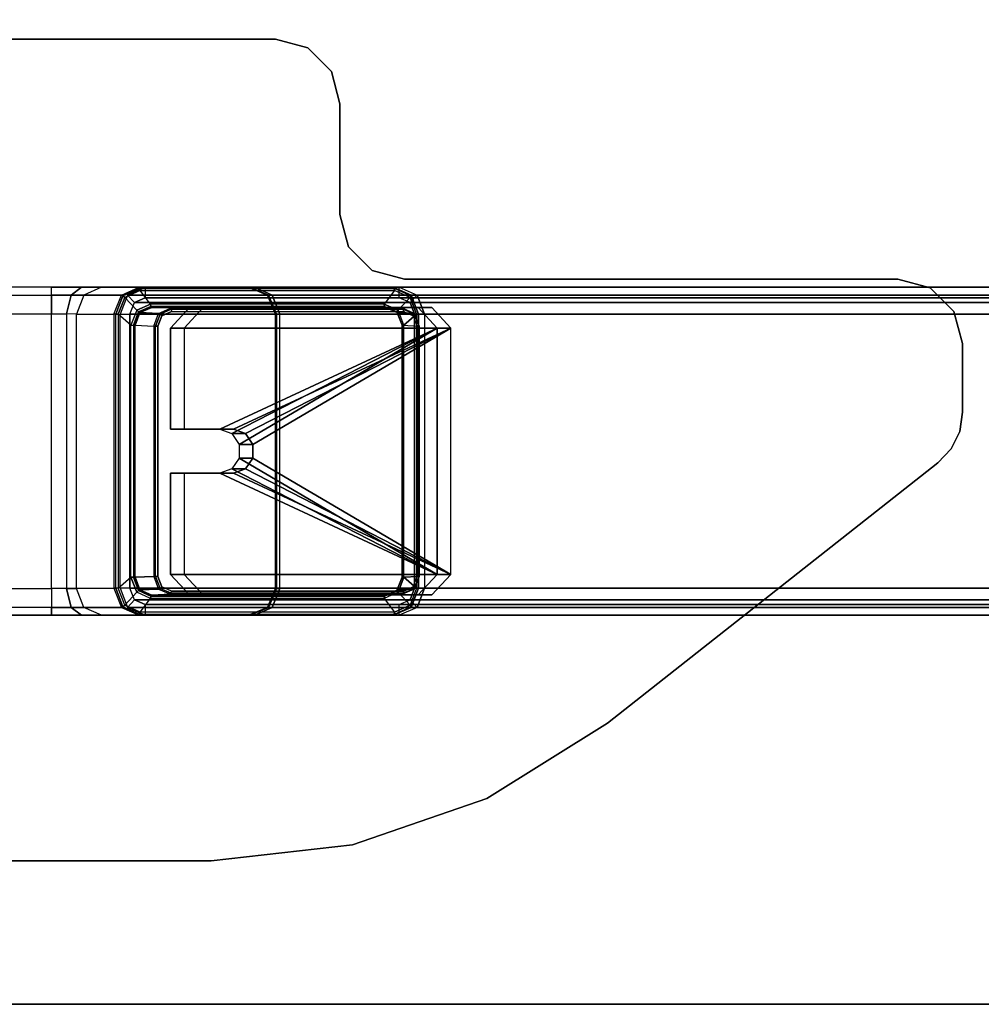
# Model space of a CAD drawing. Units: inches. Extents: x -25 to 222, y -6 to 84.
# Drawn here: x 171 to 177, y 0 to 6 of the extents above; entities that cross this region are included whole.
import ezdxf

# ---------------------------------------------------------------- set-up
doc = ezdxf.new("R2010")
doc.units = ezdxf.units.IN
doc.header["$MEASUREMENT"] = 0
for name, color, linetype in [('WKSURF-GLIDE', 6, 'Continuous'), ('WKSURF-LAM', 6, 'Continuous'), ('WKSURF-LEG', 6, 'Continuous'), ('WKSURF-TOPEDGE', 6, 'Continuous')]:
    doc.layers.add(name, color=color, linetype=linetype)

# ---------------------------------------------------------------- blocks, each defined once
blk = doc.blocks.new('VFGS34_4236L08_3T')
at = {"layer": 'WKSURF-LAM'}
for points, invisible_edges in [([(0, 42, 27.45), (5.195, 22.645, 27.45), (6.235, 22.645, 27.45), (36, 42, 27.45)], 5), ([(0, 42, 28.51), (5.195, 22.645, 28.51), (6.235, 22.645, 28.51), (36, 42, 28.51)], 5), ([(6.235, 22.645, 27.45), (36, 42, 27.45), (6.4225, 22.5948, 27.45)], 3), ([(6.235, 22.645, 28.51), (36, 42, 28.51), (6.4225, 22.5948, 28.51)], 3), ([(6.4225, 22.5948, 27.45), (36, 42, 27.45), (6.5598, 22.4575, 27.45)], 3), ([(6.4225, 22.5948, 28.51), (36, 42, 28.51), (6.5598, 22.4575, 28.51)], 3), ([(6.5598, 22.4575, 27.45), (36, 42, 27.45), (6.61, 22.27, 27.45)], 3), ([(6.5598, 22.4575, 28.51), (36, 42, 28.51), (6.61, 22.27, 28.51)], 3), ([(36, 42, 27.45), (6.61, 22.27, 27.45), (6.61, 19.73, 27.45), (36, 0, 27.45)], 5), ([(36, 42, 28.51), (6.61, 22.27, 28.51), (6.61, 19.73, 28.51), (36, 0, 28.51)], 5)]:
    blk.add_3dface(points, dxfattribs=dict(at, invisible_edges=invisible_edges))
at = {"layer": 'WKSURF-TOPEDGE'}
blk.add_3dface([(36, 0, 28.51), (36, 0, 27.45), (36, 42, 27.45), (36, 42, 28.51)], dxfattribs=at)
blk = doc.blocks.new('VFG2B1_0T')
at = {"layer": 'WKSURF-GLIDE'}
for points in [[(-1.124, 2.6199, 21.8981), (-1.124, 2.7039, 21.6902), (-0.999, 2.8198, 21.7371), (-0.999, 2.7358, 21.945)], [(-1.124, 2.7039, 21.6902), (-1.124, 1.3113, 21.1276), (-0.999, 1.1954, 21.0808), (-0.999, 2.8198, 21.7371)], [(-0.999, 2.8198, 21.7371), (-0.999, 2.7358, 21.945), (0.503, 2.7358, 21.945), (0.503, 2.8198, 21.7371)], [(-0.999, 2.8198, 21.7371), (-0.999, 1.1954, 21.0808), (-0.3817, 1.1954, 21.0808), (-0.3817, 1.4965, 21.2024)], [(-0.999, 2.8198, 21.7371), (-0.3817, 1.4965, 21.2024), (-0.3562, 1.5694, 21.2319)], [(-0.3562, 1.5694, 21.2319), (-0.2893, 1.6145, 21.2501), (-0.999, 2.8198, 21.7371)], [(-0.2893, 1.6145, 21.2501), (-0.2067, 1.6145, 21.2501), (0.503, 2.8198, 21.7371), (-0.999, 2.8198, 21.7371)], [(-0.2067, 1.6145, 21.2501), (-0.1398, 1.5694, 21.2319), (0.503, 2.8198, 21.7371)], [(0.503, 2.8198, 21.7371), (-0.1398, 1.5694, 21.2319), (-0.1142, 1.4965, 21.2024)], [(0.503, 2.8198, 21.7371), (-0.1142, 1.4965, 21.2024), (-0.1142, 1.1954, 21.0808), (0.503, 1.1954, 21.0808)], [(0.503, 2.7358, 21.945), (0.503, 2.8198, 21.7371), (0.628, 2.7039, 21.6902), (0.628, 2.6199, 21.8981)], [(0.503, 2.8198, 21.7371), (0.503, 1.1954, 21.0808), (0.628, 1.3113, 21.1276), (0.628, 2.7039, 21.6902)], [(-1.124, 2.6199, 21.8981), (-1.124, 1.2273, 21.3355), (-0.999, 1.1114, 21.2887), (-0.999, 2.7358, 21.945)], [(-1.124, 1.3113, 21.1276), (-1.124, 1.2273, 21.3355), (-1.124, 2.6199, 21.8981), (-1.124, 2.7039, 21.6902)], [(-0.999, 2.7358, 21.945), (-0.999, 1.1114, 21.2887), (-0.3817, 1.1114, 21.2887), (-0.3817, 1.4126, 21.4103)], [(-0.999, 2.7358, 21.945), (-0.3817, 1.4126, 21.4103), (-0.3562, 1.4855, 21.4398)], [(-0.3562, 1.4855, 21.4398), (-0.2893, 1.5305, 21.458), (-0.999, 2.7358, 21.945)], [(-0.2893, 1.5305, 21.458), (-0.2067, 1.5305, 21.458), (0.503, 2.7358, 21.945), (-0.999, 2.7358, 21.945)], [(-0.2067, 1.5305, 21.458), (-0.1398, 1.4855, 21.4398), (0.503, 2.7358, 21.945)], [(0.503, 2.7358, 21.945), (-0.1398, 1.4855, 21.4398), (-0.1142, 1.4126, 21.4103)], [(0.503, 2.7358, 21.945), (-0.1142, 1.4126, 21.4103), (-0.1142, 1.1114, 21.2887), (0.503, 1.1114, 21.2887)], [(0.503, 2.7358, 21.945), (0.503, 1.1114, 21.2887), (0.628, 1.2273, 21.3355), (0.628, 2.6199, 21.8981)], [(0.628, 2.7039, 21.6902), (0.628, 2.6199, 21.8981), (0.628, 1.2273, 21.3355), (0.628, 1.3113, 21.1276)], [(-0.3562, 1.4855, 21.4398), (-0.3562, 1.5694, 21.2319), (-0.3817, 1.4965, 21.2024), (-0.3817, 1.4126, 21.4103)], [(-0.2893, 1.5305, 21.458), (-0.2893, 1.6145, 21.2501), (-0.3562, 1.5694, 21.2319), (-0.3562, 1.4855, 21.4398)], [(-0.2067, 1.5305, 21.458), (-0.2067, 1.6145, 21.2501), (-0.2893, 1.6145, 21.2501), (-0.2893, 1.5305, 21.458)], [(-0.1398, 1.4855, 21.4398), (-0.1398, 1.5694, 21.2319), (-0.2067, 1.6145, 21.2501), (-0.2067, 1.5305, 21.458)], [(-0.1142, 1.4126, 21.4103), (-0.1142, 1.4965, 21.2024), (-0.1398, 1.5694, 21.2319), (-0.1398, 1.4855, 21.4398)], [(-0.3817, 1.4126, 21.4103), (-0.3817, 1.4965, 21.2024), (-0.3817, 1.1954, 21.0808), (-0.3817, 1.1114, 21.2887)], [(-0.1142, 1.1114, 21.2887), (-0.1142, 1.1954, 21.0808), (-0.1142, 1.4965, 21.2024), (-0.1142, 1.4126, 21.4103)], [(-0.999, 1.1114, 21.2887), (-0.999, 1.1954, 21.0808), (-1.124, 1.3113, 21.1276), (-1.124, 1.2273, 21.3355)], [(0.628, 1.2273, 21.3355), (0.628, 1.3113, 21.1276), (0.503, 1.1954, 21.0808), (0.503, 1.1114, 21.2887)], [(-0.3817, 1.1954, 21.0808), (-0.3817, 1.1114, 21.2887), (-0.999, 1.1114, 21.2887), (-0.999, 1.1954, 21.0808)], [(0.503, 1.1954, 21.0808), (0.503, 1.1114, 21.2887), (-0.1142, 1.1114, 21.2887), (-0.1142, 1.1954, 21.0808)]]:
    blk.add_3dface(points, dxfattribs=at)
at = {"layer": 'WKSURF-LEG'}
for points in [[(-1.083, 2.6591, 22.496), (-1.083, 11.3855, 0.8973), (-1.1997, 11.3407, 0.8792), (-1.1997, 2.6143, 22.4779)], [(-1.083, 11.3855, 0.8973), (-1.083, 2.6591, 22.496), (0.5871, 2.6591, 22.496), (0.5871, 11.3855, 0.8973)], [(0.5871, 11.3855, 0.8973), (0.5871, 2.6591, 22.496), (0.7037, 2.6143, 22.4779), (0.7037, 11.3407, 0.8792)], [(-1.1997, 2.6143, 22.4779), (-1.1997, 11.3407, 0.8792), (-1.248, 11.2325, 0.8355), (-1.248, 2.5061, 22.4342)], [(-1.1537, 11.2981, 0.862), (-1.1537, 2.5716, 22.4606), (-1.183, 2.5061, 22.4342), (-1.183, 11.2325, 0.8355)], [(-1.083, 11.3252, 0.873), (-1.083, 2.5988, 22.4716), (-1.1537, 2.5716, 22.4606), (-1.1537, 11.2981, 0.862)], [(-1.083, 2.5988, 22.4716), (0.5871, 2.5988, 22.4716), (0.5871, 11.3252, 0.873), (-1.083, 11.3252, 0.873)], [(0.6577, 11.2981, 0.862), (0.6577, 2.5716, 22.4606), (0.5871, 2.5988, 22.4716), (0.5871, 11.3252, 0.873)], [(0.687, 11.2325, 0.8355), (0.687, 2.5061, 22.4342), (0.6577, 2.5716, 22.4606), (0.6577, 11.2981, 0.862)], [(0.7037, 11.3407, 0.8792), (0.7037, 2.6143, 22.4779), (0.752, 2.5061, 22.4342), (0.752, 11.2325, 0.8355)], [(-1.248, 0.9576, 21.8085), (-1.248, 2.5061, 22.4342), (-1.248, 11.2325, 0.8355), (-1.248, 9.6841, 0.2099)], [(-1.183, 0.9576, 21.8085), (-1.183, 2.5061, 22.4342), (-1.183, 11.2325, 0.8355), (-1.183, 9.6841, 0.2099)], [(0.687, 0.9576, 21.8085), (0.687, 9.6841, 0.2099), (0.687, 11.2325, 0.8355), (0.687, 2.5061, 22.4342)], [(0.752, 0.9576, 21.8085), (0.752, 9.6841, 0.2099), (0.752, 11.2325, 0.8355), (0.752, 2.5061, 22.4342)], [(-1.1997, 0.8495, 21.7648), (-1.1997, 9.5759, 0.1662), (-1.248, 9.6841, 0.2099), (-1.248, 0.9576, 21.8085)], [(-1.183, 0.9576, 21.8085), (-1.183, 9.6841, 0.2099), (-1.1537, 9.6185, 0.1834), (-1.1537, 0.8921, 21.7821)], [(0.687, 9.6841, 0.2099), (0.687, 0.9576, 21.8085), (0.6577, 0.8921, 21.7821), (0.6577, 9.6185, 0.1834)], [(0.752, 0.9576, 21.8085), (0.752, 9.6841, 0.2099), (0.7037, 9.5759, 0.1662), (0.7037, 0.8495, 21.7648)], [(-1.1537, 0.8921, 21.7821), (-1.1537, 9.6185, 0.1834), (-1.083, 9.5914, 0.1725), (-1.083, 0.865, 21.7711)], [(0.6577, 9.6185, 0.1834), (0.6577, 0.8921, 21.7821), (0.5871, 0.865, 21.7711), (0.5871, 9.5914, 0.1725)], [(-1.083, 0.8047, 21.7467), (-1.083, 9.5311, 0.1481), (-1.1997, 9.5759, 0.1662), (-1.1997, 0.8495, 21.7648)], [(0.5871, 0.865, 21.7711), (-1.083, 0.865, 21.7711), (-1.083, 9.5914, 0.1725), (0.5871, 9.5914, 0.1725)], [(0.7037, 0.8495, 21.7648), (0.7037, 9.5759, 0.1662), (0.5871, 9.5311, 0.1481), (0.5871, 0.8047, 21.7467)], [(-1.083, 0.8047, 21.7467), (-1.083, 9.5311, 0.1481), (0.5871, 9.5311, 0.1481), (0.5871, 0.8047, 21.7467)], [(-1.1007, 5.8852, 27.45), (-1.1007, 5.8852, 27.2258), (-1.2448, 5.7411, 27.2258), (-1.2448, 5.7411, 27.45)], [(-0.9039, 5.9379, 27.45), (-0.9039, 5.9379, 27.2258), (-1.1007, 5.8852, 27.2258), (-1.1007, 5.8852, 27.45)], [(-0.4859, 5.9379, 27.45), (-0.4859, 5.9379, 27.2258), (-0.9039, 5.9379, 27.2258), (-0.9039, 5.9379, 27.45)], [(-0.4859, 5.9379, 27.45), (-0.4859, 5.9379, 27.2258), (-0.3692, 5.9202, 27.2258), (-0.3692, 5.9202, 27.45)], [(-0.3692, 5.9202, 27.45), (-0.3692, 5.9202, 27.2258), (-0.2629, 5.8687, 27.2258), (-0.2629, 5.8687, 27.45)], [(-0.2629, 5.8687, 27.45), (-0.2629, 5.8687, 27.2258), (-0.1767, 5.788, 27.2258), (-0.1767, 5.788, 27.45)], [(1.4104, 3.7753, 27.45), (1.4104, 3.7753, 27.2258), (-0.1767, 5.788, 27.2258), (-0.1767, 5.788, 27.45)], [(-1.2448, 5.7411, 27.45), (-1.2448, 5.7411, 27.2258), (-1.2976, 5.5442, 27.2258), (-1.2976, 5.5442, 27.45)], [(-1.2976, 5.5442, 27.45), (-1.2976, 5.5442, 27.2258), (-1.2976, 2.5383, 27.2258), (-1.2976, 2.5383, 27.45)], [(1.8679, 3.0397, 27.45), (1.8679, 3.0397, 27.2258), (1.4104, 3.7753, 27.2258), (1.4104, 3.7753, 27.45)], [(2.1518, 2.2212, 27.45), (2.1518, 2.2212, 27.2258), (1.8679, 3.0397, 27.2258), (1.8679, 3.0397, 27.45)], [(-1.083, 2.5988, 22.4716), (-1.083, 2.6591, 22.496), (-1.1997, 2.6143, 22.4779), (-1.1537, 2.5716, 22.4606)], [(0.5871, 2.6591, 22.496), (0.5871, 2.5988, 22.4716), (-1.083, 2.5988, 22.4716), (-1.083, 2.6591, 22.496)], [(0.6577, 2.5716, 22.4606), (0.7037, 2.6143, 22.4779), (0.5871, 2.6591, 22.496), (0.5871, 2.5988, 22.4716)], [(-1.1997, 2.6143, 22.4779), (-1.1537, 2.5716, 22.4606), (-1.183, 2.5061, 22.4342), (-1.248, 2.5061, 22.4342)], [(-1.1997, 2.5774, 22.5691), (-1.2001, 1.7319, 24.6639), (-1.0843, 1.7772, 24.6822), (-1.083, 2.6222, 22.5872)], [(-1.1997, 2.5774, 22.5691), (-1.083, 2.6222, 22.5872), (-1.083, 2.6221, 22.5722), (-1.1956, 2.5788, 22.5547)], [(-1.1956, 2.5788, 22.5547), (-1.083, 2.6221, 22.5722), (-1.083, 2.6114, 22.5616), (-1.1858, 2.5719, 22.5457)], [(-1.083, 2.6114, 22.5616), (-1.0156, 2.5337, 22.5303), (-1.1069, 2.4987, 22.5161), (-1.1858, 2.5719, 22.5457)], [(-1.1199, 2.5253, 22.1932), (-1.125, 2.4213, 22.464), (-1.0929, 2.493, 22.4931), (-1.0879, 2.5971, 22.222)], [(-1.0879, 2.5971, 22.222), (-1.1199, 2.5253, 22.1932), (-1.114, 2.5304, 22.1805), (-1.0837, 2.5983, 22.2078)], [(-1.0837, 2.5983, 22.2078), (-1.114, 2.5304, 22.1805), (-1.1002, 2.5326, 22.1752), (-1.074, 2.5913, 22.199)], [(-1.0879, 2.5971, 22.222), (-1.0929, 2.493, 22.4931), (-1.0156, 2.5227, 22.5049), (-1.0105, 2.6267, 22.2341)], [(-1.0105, 2.6267, 22.2341), (-1.0879, 2.5971, 22.222), (-1.0837, 2.5983, 22.2078), (-1.0105, 2.6264, 22.2192)], [(-1.083, 2.6222, 22.5872), (0.5871, 2.6222, 22.5872), (0.5883, 1.7772, 24.6822), (-1.0843, 1.7772, 24.6822)], [(-1.0105, 2.6264, 22.2192), (-1.0837, 2.5983, 22.2078), (-1.074, 2.5913, 22.199), (-1.0105, 2.6157, 22.2088)], [(0.5871, 2.6221, 22.5722), (-1.083, 2.6221, 22.5722), (-1.083, 2.6222, 22.5872), (0.5871, 2.6222, 22.5872)], [(-1.083, 2.6114, 22.5616), (0.5871, 2.6114, 22.5616), (0.5871, 2.6221, 22.5722), (-1.083, 2.6221, 22.5722)], [(0.5196, 2.5337, 22.5303), (-1.0156, 2.5337, 22.5303), (-1.083, 2.6114, 22.5616), (0.5871, 2.6114, 22.5616)], [(-1.0105, 2.6267, 22.2341), (0.5146, 2.6267, 22.2341), (0.5196, 2.5227, 22.5049), (-1.0156, 2.5227, 22.5049)], [(0.5146, 2.6264, 22.2192), (-1.0105, 2.6264, 22.2192), (-1.0105, 2.6267, 22.2341), (0.5146, 2.6267, 22.2341)], [(-1.0105, 2.6157, 22.2088), (0.5146, 2.6157, 22.2088), (0.5146, 2.6264, 22.2192), (-1.0105, 2.6264, 22.2192)], [(0.5919, 2.5971, 22.222), (0.597, 2.493, 22.4931), (0.5196, 2.5227, 22.5049), (0.5146, 2.6267, 22.2341)], [(0.5146, 2.6267, 22.2341), (0.5919, 2.5971, 22.222), (0.5877, 2.5983, 22.2078), (0.5146, 2.6264, 22.2192)], [(0.5146, 2.6264, 22.2192), (0.5877, 2.5983, 22.2078), (0.578, 2.5913, 22.199), (0.5146, 2.6157, 22.2088)], [(0.6898, 2.5719, 22.5457), (0.6109, 2.4987, 22.5161), (0.5196, 2.5337, 22.5303), (0.5871, 2.6114, 22.5616)], [(0.5877, 2.5983, 22.2078), (0.618, 2.5304, 22.1805), (0.6042, 2.5326, 22.1752), (0.578, 2.5913, 22.199)], [(0.7037, 2.5774, 22.5691), (0.5871, 2.6222, 22.5872), (0.5871, 2.6221, 22.5722), (0.6996, 2.5788, 22.5547)], [(0.7037, 2.5774, 22.5691), (0.7041, 1.7319, 24.6639), (0.5883, 1.7772, 24.6822), (0.5871, 2.6222, 22.5872)], [(0.6996, 2.5788, 22.5547), (0.5871, 2.6221, 22.5722), (0.5871, 2.6114, 22.5616), (0.6898, 2.5719, 22.5457)], [(0.5919, 2.5971, 22.222), (0.6239, 2.5253, 22.1932), (0.618, 2.5304, 22.1805), (0.5877, 2.5983, 22.2078)], [(0.6239, 2.5253, 22.1932), (0.629, 2.4213, 22.464), (0.597, 2.493, 22.4931), (0.5919, 2.5971, 22.222)], [(0.752, 2.5061, 22.4342), (0.687, 2.5061, 22.4342), (0.6577, 2.5716, 22.4606), (0.7037, 2.6143, 22.4779)], [(-1.2976, 2.5383, 27.45), (-1.2976, 2.5383, 27.2258), (-1.3503, 2.3415, 27.2258), (-1.3503, 2.3415, 27.45)], [(-1.248, 2.4693, 22.5254), (-1.1997, 2.5774, 22.5691), (-1.1956, 2.5788, 22.5547), (-1.2422, 2.4745, 22.5125)], [(-1.248, 2.4693, 22.5254), (-1.248, 1.6241, 24.6205), (-1.2001, 1.7319, 24.6639), (-1.1997, 2.5774, 22.5691)], [(-1.2422, 2.4745, 22.5125), (-1.1956, 2.5788, 22.5547), (-1.1858, 2.5719, 22.5457), (-1.2283, 2.4766, 22.5072)], [(-1.1069, 2.4987, 22.5161), (-1.1858, 2.5719, 22.5457), (-1.2283, 2.4766, 22.5072), (-1.1446, 2.4141, 22.4819)], [(-1.125, 2.4213, 22.464), (-1.1199, 2.5253, 22.1932), (-1.1199, 1.1113, 21.6218), (-1.125, 0.9979, 21.8889)], [(-1.1199, 2.5253, 22.1932), (-1.1199, 1.1113, 21.6218), (-1.114, 1.1164, 21.6091), (-1.114, 2.5304, 22.1805)], [(-1.114, 2.5304, 22.1805), (-1.114, 1.1164, 21.6091), (-1.1002, 1.1185, 21.6039), (-1.1002, 2.5326, 22.1752)], [(-1.0156, 2.5337, 22.5303), (-1.1069, 2.4987, 22.5161), (-1.0971, 2.4918, 22.5073), (-1.0156, 2.5231, 22.5199)], [(-1.0156, 2.5231, 22.5199), (-1.0971, 2.4918, 22.5073), (-1.0929, 2.493, 22.4931), (-1.0156, 2.5227, 22.5049)], [(-1.0156, 2.5231, 22.5199), (0.5196, 2.5231, 22.5199), (0.5196, 2.5337, 22.5303), (-1.0156, 2.5337, 22.5303)], [(0.5196, 2.5227, 22.5049), (-1.0156, 2.5227, 22.5049), (-1.0156, 2.5231, 22.5199), (0.5196, 2.5231, 22.5199)], [(0.5196, 2.5337, 22.5303), (0.6109, 2.4987, 22.5161), (0.6012, 2.4918, 22.5073), (0.5196, 2.5231, 22.5199)], [(0.5196, 2.5231, 22.5199), (0.6012, 2.4918, 22.5073), (0.597, 2.493, 22.4931), (0.5196, 2.5227, 22.5049)], [(0.618, 2.5304, 22.1805), (0.618, 1.1164, 21.6091), (0.6042, 1.1185, 21.6039), (0.6042, 2.5326, 22.1752)], [(0.6487, 2.4141, 22.4819), (0.7323, 2.4766, 22.5072), (0.6898, 2.5719, 22.5457), (0.6109, 2.4987, 22.5161)], [(0.6239, 2.5253, 22.1932), (0.6239, 1.1113, 21.6218), (0.618, 1.1164, 21.6091), (0.618, 2.5304, 22.1805)], [(0.629, 0.9979, 21.8889), (0.6239, 1.1113, 21.6218), (0.6239, 2.5253, 22.1932), (0.629, 2.4213, 22.464)], [(0.7462, 2.4745, 22.5125), (0.6996, 2.5788, 22.5547), (0.6898, 2.5719, 22.5457), (0.7323, 2.4766, 22.5072)], [(0.752, 2.4693, 22.5254), (0.7037, 2.5774, 22.5691), (0.6996, 2.5788, 22.5547), (0.7462, 2.4745, 22.5125)], [(0.752, 2.4693, 22.5254), (0.752, 1.6241, 24.6205), (0.7041, 1.7319, 24.6639), (0.7037, 2.5774, 22.5691)], [(-1.183, 2.5061, 22.4342), (-1.248, 2.5061, 22.4342), (-1.248, 0.9576, 21.8085), (-1.183, 0.9576, 21.8085)], [(-1.248, 0.9206, 21.8998), (-1.248, 2.4693, 22.5254), (-1.2422, 2.4745, 22.5125), (-1.2422, 0.9259, 21.8868)], [(-1.248, 1.6241, 24.6205), (-1.248, 2.4693, 22.5254), (-1.248, 0.9206, 21.8998), (-1.248, 0.6921, 22.4624)], [(-1.2422, 0.9259, 21.8868), (-1.2422, 2.4745, 22.5125), (-1.2283, 2.4766, 22.5072), (-1.2283, 0.928, 21.8815)], [(-1.2283, 2.4766, 22.5072), (-1.1446, 2.4141, 22.4819), (-1.1446, 0.9907, 21.9068), (-1.2283, 0.928, 21.8815)], [(-1.1069, 2.4987, 22.5161), (-1.1446, 2.4141, 22.4819), (-1.1308, 2.4162, 22.4767), (-1.0971, 2.4918, 22.5073)], [(-1.0971, 2.4918, 22.5073), (-1.1308, 2.4162, 22.4767), (-1.125, 2.4213, 22.464), (-1.0929, 2.493, 22.4931)], [(0.6012, 2.4918, 22.5073), (0.6349, 2.4162, 22.4767), (0.629, 2.4213, 22.464), (0.597, 2.493, 22.4931)], [(0.6109, 2.4987, 22.5161), (0.6487, 2.4141, 22.4819), (0.6349, 2.4162, 22.4767), (0.6012, 2.4918, 22.5073)], [(0.7323, 0.928, 21.8815), (0.6487, 0.9907, 21.9068), (0.6487, 2.4141, 22.4819), (0.7323, 2.4766, 22.5072)], [(0.687, 0.9576, 21.8085), (0.752, 0.9576, 21.8085), (0.752, 2.5061, 22.4342), (0.687, 2.5061, 22.4342)], [(0.7462, 0.9259, 21.8868), (0.7462, 2.4745, 22.5125), (0.7323, 2.4766, 22.5072), (0.7323, 0.928, 21.8815)], [(0.752, 0.9206, 21.8998), (0.752, 2.4693, 22.5254), (0.7462, 2.4745, 22.5125), (0.7462, 0.9259, 21.8868)], [(0.752, 0.6921, 22.4624), (0.752, 0.9206, 21.8998), (0.752, 2.4693, 22.5254), (0.752, 1.6241, 24.6205)], [(-1.1446, 2.4141, 22.4819), (-1.1446, 0.9907, 21.9068), (-1.1308, 0.9928, 21.9016), (-1.1308, 2.4162, 22.4767)], [(-1.1308, 2.4162, 22.4767), (-1.1308, 0.9928, 21.9016), (-1.125, 0.9979, 21.8889), (-1.125, 2.4213, 22.464)], [(0.6349, 2.4162, 22.4767), (0.6349, 0.9928, 21.9016), (0.629, 0.9979, 21.8889), (0.629, 2.4213, 22.464)], [(0.6487, 2.4141, 22.4819), (0.6487, 0.9907, 21.9068), (0.6349, 0.9928, 21.9016), (0.6349, 2.4162, 22.4767)], [(-1.3503, 2.3415, 27.45), (-1.3503, 2.3415, 27.2258), (-1.4944, 2.1974, 27.2258), (-1.4944, 2.1974, 27.45)], [(2.248, 1.3603, 27.45), (2.248, 1.3603, 27.2258), (2.1518, 2.2212, 27.2258), (2.1518, 2.2212, 27.45)], [(-1.4944, 2.1974, 27.45), (-1.4944, 2.1974, 27.2258), (-1.6913, 2.1446, 27.2258), (-1.6913, 2.1446, 27.45)], [(-2.3652, 2.1446, 27.45), (-2.3652, 2.1446, 27.2258), (-2.562, 2.0919, 27.2258), (-2.562, 2.0919, 27.45)], [(-1.6913, 2.1446, 27.45), (-1.6913, 2.1446, 27.2258), (-2.3652, 2.1446, 27.2258), (-2.3652, 2.1446, 27.45)], [(-2.562, 2.0919, 27.45), (-2.562, 2.0919, 27.2258), (-2.7061, 1.9478, 27.2258), (-2.7061, 1.9478, 27.45)], [(-2.7061, 1.9478, 27.45), (-2.7061, 1.9478, 27.2258), (-2.7589, 1.7509, 27.2258), (-2.7589, 1.7509, 27.45)], [(-2.7589, 1.7509, 27.45), (-2.7589, 1.7509, 27.2258), (-2.7589, -1.7509, 27.2258), (-2.7589, -1.7509, 27.45)], [(-1.2001, 1.7319, 24.6639), (-1.2002, 1.71, 24.7379), (-1.0844, 1.7579, 24.7472), (-1.0843, 1.7772, 24.6822)], [(-1.2002, 1.71, 24.7379), (-1.2002, 1.7026, 24.8147), (-1.0844, 1.7514, 24.8147), (-1.0844, 1.7579, 24.7472)], [(-1.2002, 1.7026, 24.8147), (-1.2002, 1.7026, 27.2258), (-1.0844, 1.7514, 27.2258), (-1.0844, 1.7514, 24.8147)], [(0.5883, 1.7772, 24.6822), (-1.0843, 1.7772, 24.6822), (-1.0844, 1.7579, 24.7472), (0.5884, 1.7579, 24.7472)], [(-1.0844, 1.7579, 24.7472), (0.5884, 1.7579, 24.7472), (0.5885, 1.7514, 24.8147), (-1.0844, 1.7514, 24.8147)], [(0.5885, 1.7514, 24.8147), (-1.0844, 1.7514, 24.8147), (-1.0844, 1.7514, 27.2258), (0.5885, 1.7514, 27.2258)], [(0.7041, 1.7319, 24.6639), (0.7042, 1.71, 24.7379), (0.5884, 1.7579, 24.7472), (0.5883, 1.7772, 24.6822)], [(0.7042, 1.71, 24.7379), (0.7042, 1.7026, 24.8147), (0.5885, 1.7514, 24.8147), (0.5884, 1.7579, 24.7472)], [(0.7042, 1.7026, 24.8147), (0.7042, 1.7026, 27.2258), (0.5885, 1.7514, 27.2258), (0.5885, 1.7514, 24.8147)], [(-1.248, 1.6241, 24.6205), (-1.248, 1.5959, 24.7158), (-1.2002, 1.71, 24.7379), (-1.2001, 1.7319, 24.6639)], [(-1.248, 1.5959, 24.7158), (-1.248, 1.5864, 24.8147), (-1.2002, 1.7026, 24.8147), (-1.2002, 1.71, 24.7379)], [(-1.248, 1.5864, 24.8147), (-1.248, 1.5864, 27.2258), (-1.2002, 1.7026, 27.2258), (-1.2002, 1.7026, 24.8147)], [(0.752, 1.6241, 24.6205), (0.752, 1.5959, 24.7158), (0.7042, 1.71, 24.7379), (0.7041, 1.7319, 24.6639)], [(0.752, 1.5959, 24.7158), (0.752, 1.5864, 24.8147), (0.7042, 1.7026, 24.8147), (0.7042, 1.71, 24.7379)], [(0.752, 1.5864, 24.8147), (0.752, 1.5864, 27.2258), (0.7042, 1.7026, 27.2258), (0.7042, 1.7026, 24.8147)], [(-1.248, 0.5707, 22.612), (-1.248, 0.6921, 22.4624), (-1.248, 1.6241, 24.6205), (-1.248, 1.5959, 24.7158)], [(0.752, 1.5959, 24.7158), (0.752, 1.6241, 24.6205), (0.752, 0.6921, 22.4624), (0.752, 0.5707, 22.612)], [(-1.248, 1.5864, 24.8147), (-1.248, 1.5959, 24.7158), (-1.248, 0.5707, 22.612), (-1.248, 0.3864, 22.6683)], [(0.752, 0.3864, 22.6683), (0.752, 0.5707, 22.612), (0.752, 1.5959, 24.7158), (0.752, 1.5864, 24.8147)], [(2.248, -1.3603, 27.45), (2.248, -1.3603, 27.2258), (2.248, 1.3603, 27.2258), (2.248, 1.3603, 27.45)], [(-1.0929, 0.9261, 21.86), (-1.0879, 1.0396, 21.5927), (-1.1199, 1.1113, 21.6218), (-1.125, 0.9979, 21.8889)], [(-1.0879, 1.0396, 21.5927), (-1.1199, 1.1113, 21.6218), (-1.114, 1.1164, 21.6091), (-1.0837, 1.0486, 21.5817)], [(-1.0837, 1.0486, 21.5817), (-1.114, 1.1164, 21.6091), (-1.1002, 1.1185, 21.6039), (-1.074, 1.0597, 21.5801)], [(0.5877, 1.0486, 21.5817), (0.618, 1.1164, 21.6091), (0.6042, 1.1185, 21.6039), (0.578, 1.0597, 21.5801)], [(0.5919, 1.0396, 21.5927), (0.6239, 1.1113, 21.6218), (0.618, 1.1164, 21.6091), (0.5877, 1.0486, 21.5817)], [(0.597, 0.9261, 21.86), (0.5919, 1.0396, 21.5927), (0.6239, 1.1113, 21.6218), (0.629, 0.9979, 21.8889)], [(-1.0156, 0.8965, 21.8479), (-1.0105, 1.0099, 21.5809), (-1.0879, 1.0396, 21.5927), (-1.0929, 0.9261, 21.86)], [(-1.0105, 1.0099, 21.5809), (-1.0879, 1.0396, 21.5927), (-1.0837, 1.0486, 21.5817), (-1.0105, 1.0204, 21.5704)], [(-1.0105, 1.0204, 21.5704), (-1.0837, 1.0486, 21.5817), (-1.074, 1.0597, 21.5801), (-1.0105, 1.0354, 21.5703)], [(0.5146, 1.0204, 21.5704), (-1.0105, 1.0204, 21.5704), (-1.0105, 1.0354, 21.5703), (0.5146, 1.0354, 21.5703)], [(-1.0105, 1.0099, 21.5809), (0.5146, 1.0099, 21.5809), (0.5146, 1.0204, 21.5704), (-1.0105, 1.0204, 21.5704)], [(0.5146, 1.0204, 21.5704), (0.5877, 1.0486, 21.5817), (0.578, 1.0597, 21.5801), (0.5146, 1.0354, 21.5703)], [(0.5146, 1.0099, 21.5809), (0.5919, 1.0396, 21.5927), (0.5877, 1.0486, 21.5817), (0.5146, 1.0204, 21.5704)], [(0.5196, 0.8965, 21.8479), (0.5146, 1.0099, 21.5809), (0.5919, 1.0396, 21.5927), (0.597, 0.9261, 21.86)], [(-1.1446, 0.9907, 21.9068), (-1.2283, 0.928, 21.8815), (-1.1858, 0.8328, 21.843), (-1.1069, 0.9061, 21.8726)], [(-1.1446, 0.9907, 21.9068), (-1.1069, 0.9061, 21.8726), (-1.0971, 0.9172, 21.8711), (-1.1308, 0.9928, 21.9016)], [(-1.1308, 0.9928, 21.9016), (-1.0971, 0.9172, 21.8711), (-1.0929, 0.9261, 21.86), (-1.125, 0.9979, 21.8889)], [(0.5196, 0.8965, 21.8479), (-1.0156, 0.8965, 21.8479), (-1.0105, 1.0099, 21.5809), (0.5146, 1.0099, 21.5809)], [(0.6349, 0.9928, 21.9016), (0.6012, 0.9172, 21.8711), (0.597, 0.9261, 21.86), (0.629, 0.9979, 21.8889)], [(0.6487, 0.9907, 21.9068), (0.6109, 0.9061, 21.8726), (0.6012, 0.9172, 21.8711), (0.6349, 0.9928, 21.9016)], [(0.6109, 0.9061, 21.8726), (0.6898, 0.8328, 21.843), (0.7323, 0.928, 21.8815), (0.6487, 0.9907, 21.9068)], [(-1.248, 0.9576, 21.8085), (-1.183, 0.9576, 21.8085), (-1.1537, 0.8921, 21.7821), (-1.1997, 0.8495, 21.7648)], [(-1.1997, 0.8125, 21.856), (-1.248, 0.9206, 21.8998), (-1.2422, 0.9259, 21.8868), (-1.1956, 0.8215, 21.8447)], [(-1.2001, 0.5845, 22.4187), (-1.1997, 0.8125, 21.856), (-1.248, 0.9206, 21.8998), (-1.248, 0.6921, 22.4624)], [(-1.1956, 0.8215, 21.8447), (-1.2422, 0.9259, 21.8868), (-1.2283, 0.928, 21.8815), (-1.1858, 0.8328, 21.843)], [(-1.1858, 0.8328, 21.843), (-1.1069, 0.9061, 21.8726), (-1.0156, 0.871, 21.8585), (-1.0831, 0.7933, 21.8271)], [(-1.1069, 0.9061, 21.8726), (-1.0156, 0.871, 21.8585), (-1.0156, 0.8859, 21.8584), (-1.0971, 0.9172, 21.8711)], [(-1.0971, 0.9172, 21.8711), (-1.0156, 0.8859, 21.8584), (-1.0156, 0.8965, 21.8479), (-1.0929, 0.9261, 21.86)], [(0.6012, 0.9172, 21.8711), (0.5196, 0.8859, 21.8584), (0.5196, 0.8965, 21.8479), (0.597, 0.9261, 21.86)], [(0.6109, 0.9061, 21.8726), (0.5196, 0.871, 21.8585), (0.5196, 0.8859, 21.8584), (0.6012, 0.9172, 21.8711)], [(0.5872, 0.7933, 21.8271), (0.5196, 0.871, 21.8585), (0.6109, 0.9061, 21.8726), (0.6898, 0.8328, 21.843)], [(0.7037, 0.8495, 21.7648), (0.6577, 0.8921, 21.7821), (0.687, 0.9576, 21.8085), (0.752, 0.9576, 21.8085)], [(0.6997, 0.8215, 21.8447), (0.7462, 0.9259, 21.8868), (0.7323, 0.928, 21.8815), (0.6898, 0.8328, 21.843)], [(0.7037, 0.8125, 21.856), (0.752, 0.9206, 21.8998), (0.7462, 0.9259, 21.8868), (0.6997, 0.8215, 21.8447)], [(0.7041, 0.5845, 22.4187), (0.7037, 0.8125, 21.856), (0.752, 0.9206, 21.8998), (0.752, 0.6921, 22.4624)], [(-1.1537, 0.8921, 21.7821), (-1.1997, 0.8495, 21.7648), (-1.083, 0.8047, 21.7467), (-1.083, 0.865, 21.7711)], [(-1.0831, 0.7933, 21.8271), (0.5872, 0.7933, 21.8271), (0.5196, 0.871, 21.8585), (-1.0156, 0.871, 21.8585)], [(-1.083, 0.8047, 21.7467), (-1.083, 0.865, 21.7711), (0.5871, 0.865, 21.7711), (0.5871, 0.8047, 21.7467)], [(-1.0156, 0.8859, 21.8584), (0.5196, 0.8859, 21.8584), (0.5196, 0.8965, 21.8479), (-1.0156, 0.8965, 21.8479)], [(0.5196, 0.871, 21.8585), (-1.0156, 0.871, 21.8585), (-1.0156, 0.8859, 21.8584), (0.5196, 0.8859, 21.8584)], [(0.5871, 0.865, 21.7711), (0.5871, 0.8047, 21.7467), (0.7037, 0.8495, 21.7648), (0.6577, 0.8921, 21.7821)], [(-1.0842, 0.5393, 22.4003), (-1.0832, 0.7677, 21.8379), (-1.1997, 0.8125, 21.856), (-1.2001, 0.5845, 22.4187)], [(-1.0832, 0.7677, 21.8379), (-1.1997, 0.8125, 21.856), (-1.1956, 0.8215, 21.8447), (-1.0832, 0.7782, 21.8272)], [(-1.0832, 0.7782, 21.8272), (-1.1956, 0.8215, 21.8447), (-1.1858, 0.8328, 21.843), (-1.0831, 0.7933, 21.8271)], [(0.5872, 0.7782, 21.8272), (-1.0832, 0.7782, 21.8272), (-1.0831, 0.7933, 21.8271), (0.5872, 0.7933, 21.8271)], [(0.5872, 0.7782, 21.8272), (0.6997, 0.8215, 21.8447), (0.6898, 0.8328, 21.843), (0.5872, 0.7933, 21.8271)], [(0.5872, 0.7677, 21.8379), (0.7037, 0.8125, 21.856), (0.6997, 0.8215, 21.8447), (0.5872, 0.7782, 21.8272)], [(0.5883, 0.5393, 22.4003), (0.5872, 0.7677, 21.8379), (0.7037, 0.8125, 21.856), (0.7041, 0.5845, 22.4187)], [(0.5883, 0.5393, 22.4003), (-1.0842, 0.5393, 22.4003), (-1.0832, 0.7677, 21.8379), (0.5872, 0.7677, 21.8379)], [(-1.0832, 0.7677, 21.8379), (0.5872, 0.7677, 21.8379), (0.5872, 0.7782, 21.8272), (-1.0832, 0.7782, 21.8272)], [(-1.248, 0.5707, 22.612), (-1.248, 0.6921, 22.4624), (-1.2001, 0.5845, 22.4187), (-1.2002, 0.5059, 22.5157)], [(0.752, 0.5707, 22.612), (0.752, 0.6921, 22.4624), (0.7041, 0.5845, 22.4187), (0.7043, 0.5059, 22.5157)], [(-1.248, 0.3864, 22.6683), (-1.248, 0.5707, 22.612), (-1.2002, 0.5059, 22.5157), (-1.2002, 0.3864, 22.5521)], [(-1.2002, 0.5059, 22.5157), (-1.2001, 0.5845, 22.4187), (-1.0842, 0.5393, 22.4003), (-1.0846, 0.4786, 22.4751)], [(0.7043, 0.5059, 22.5157), (0.7041, 0.5845, 22.4187), (0.5883, 0.5393, 22.4003), (0.5886, 0.4786, 22.4751)], [(0.752, 0.3864, 22.6683), (0.752, 0.5707, 22.612), (0.7043, 0.5059, 22.5157), (0.7042, 0.3864, 22.5521)], [(-1.2002, 0.3864, 22.5521), (-1.2002, 0.5059, 22.5157), (-1.0846, 0.4786, 22.4751), (-1.0844, 0.3864, 22.5033)], [(-1.0846, 0.4786, 22.4751), (0.5886, 0.4786, 22.4751), (0.5883, 0.5393, 22.4003), (-1.0842, 0.5393, 22.4003)], [(0.7042, 0.3864, 22.5521), (0.7043, 0.5059, 22.5157), (0.5886, 0.4786, 22.4751), (0.5885, 0.3864, 22.5033)], [(0.5885, 0.3864, 22.5033), (-1.0844, 0.3864, 22.5033), (-1.0846, 0.4786, 22.4751), (0.5886, 0.4786, 22.4751)], [(-1.2002, -0.3864, 22.5521), (-1.2002, 0.3864, 22.5521), (-1.248, 0.3864, 22.6683), (-1.248, -0.3864, 22.6683)], [(-1.0844, 0.3864, 22.5033), (-1.0844, -0.3864, 22.5033), (-1.2002, -0.3864, 22.5521), (-1.2002, 0.3864, 22.5521)], [(0.5885, -0.3864, 22.5033), (0.5885, 0.3864, 22.5033), (-1.0844, 0.3864, 22.5033), (-1.0844, -0.3864, 22.5033)], [(0.7042, 0.3864, 22.5521), (0.7042, -0.3864, 22.5521), (0.5885, -0.3864, 22.5033), (0.5885, 0.3864, 22.5033)], [(0.752, -0.3864, 22.6683), (0.752, 0.3864, 22.6683), (0.7042, 0.3864, 22.5521), (0.7042, -0.3864, 22.5521)]]:
    blk.add_3dface(points, dxfattribs=at)
for points, invisible_edges in [([(-1.1007, 5.8852, 27.2258), (-0.3692, 5.9202, 27.2258), (-0.2629, 5.8687, 27.2258), (-1.2448, 5.7411, 27.2258)], 5), ([(-1.2448, 5.7411, 27.45), (-0.2629, 5.8687, 27.45), (-0.3692, 5.9202, 27.45), (-1.1007, 5.8852, 27.45)], 5), ([(-0.4859, 5.9379, 27.2258), (-0.9039, 5.9379, 27.2258), (-1.1007, 5.8852, 27.2258), (-0.3692, 5.9202, 27.2258)], 4), ([(-0.3692, 5.9202, 27.45), (-1.1007, 5.8852, 27.45), (-0.9039, 5.9379, 27.45), (-0.4859, 5.9379, 27.45)], 1), ([(-0.2629, 5.8687, 27.2258), (-1.2448, 5.7411, 27.2258), (-1.2976, 5.5442, 27.2258), (-0.1767, 5.788, 27.2258)], 5), ([(-0.1767, 5.788, 27.45), (-1.2976, 5.5442, 27.45), (-1.2448, 5.7411, 27.45), (-0.2629, 5.8687, 27.45)], 5), ([(-1.2976, 2.5383, 27.45), (1.4104, 3.7753, 27.45), (-0.1767, 5.788, 27.45), (-1.2976, 5.5442, 27.45)], 5), ([(-1.2976, 5.5442, 27.2258), (-0.1767, 5.788, 27.2258), (1.4104, 3.7753, 27.2258), (-1.2976, 2.5383, 27.2258)], 5), ([(-1.2976, 2.5383, 27.45), (1.8679, 3.0397, 27.45), (1.4104, 3.7753, 27.45)], 9), ([(1.4104, 3.7753, 27.2258), (1.4104, 3.7753, 27.2258), (1.8679, 3.0397, 27.2258), (-1.2976, 2.5383, 27.2258)], 12), ([(2.1518, 2.2212, 27.45), (1.8679, 3.0397, 27.45), (-1.2976, 2.5383, 27.45), (-1.3503, 2.3415, 27.45)], 10), ([(-1.3503, 2.3415, 27.2258), (-1.2976, 2.5383, 27.2258), (1.8679, 3.0397, 27.2258), (2.1518, 2.2212, 27.2258)], 10), ([(-1.1002, 1.1185, 21.6039), (-1.1002, 2.5326, 22.1752), (-1.074, 2.5913, 22.199), (-1.074, 1.0597, 21.5801)], 4), ([(-1.0105, 1.0354, 21.5703), (-1.074, 1.0597, 21.5801), (-1.074, 2.5913, 22.199), (-1.0105, 2.6157, 22.2088)], 10), ([(0.5146, 2.6157, 22.2088), (0.5146, 1.0354, 21.5703), (-1.0105, 1.0354, 21.5703), (-1.0105, 2.6157, 22.2088)], 5), ([(0.578, 1.0597, 21.5801), (0.578, 2.5913, 22.199), (0.5146, 2.6157, 22.2088), (0.5146, 1.0354, 21.5703)], 5), ([(0.6042, 2.5326, 22.1752), (0.6042, 1.1185, 21.6039), (0.578, 1.0597, 21.5801), (0.578, 2.5913, 22.199)], 4), ([(-1.4944, 2.1974, 27.45), (2.248, 1.3603, 27.45), (2.1518, 2.2212, 27.45), (-1.3503, 2.3415, 27.45)], 5), ([(-1.3503, 2.3415, 27.2258), (2.1518, 2.2212, 27.2258), (2.248, 1.3603, 27.2258), (-1.4944, 2.1974, 27.2258)], 5), ([(-1.4944, 2.1974, 27.45), (-1.6913, 2.1446, 27.45), (2.248, 1.3603, 27.45)], 10), ([(2.248, 1.3603, 27.2258), (2.248, 1.3603, 27.2258), (-1.6913, 2.1446, 27.2258), (-1.4944, 2.1974, 27.2258)], 10), ([(-2.7589, 1.7509, 27.45), (-2.3652, 2.1446, 27.45), (-2.562, 2.0919, 27.45), (-2.7061, 1.9478, 27.45)], 1), ([(-2.7589, 1.7509, 27.2258), (-2.3652, 2.1446, 27.2258), (-1.6913, 2.1446, 27.2258), (2.248, 1.3603, 27.2258)], 13), ([(-2.7061, 1.9478, 27.2258), (-2.562, 2.0919, 27.2258), (-2.3652, 2.1446, 27.2258), (-2.7589, 1.7509, 27.2258)], 4), ([(2.248, 1.3603, 27.45), (-1.6913, 2.1446, 27.45), (-2.3652, 2.1446, 27.45), (-2.7589, 1.7509, 27.45)], 13), ([(2.248, -1.3603, 27.45), (2.248, 1.3603, 27.45), (-2.7589, 1.7509, 27.45), (-2.7589, -1.7509, 27.45)], 10), ([(-2.7589, -1.7509, 27.2258), (-2.7589, 1.7509, 27.2258), (2.248, 1.3603, 27.2258), (2.248, -1.3603, 27.2258)], 10), ([(-1.0844, 1.7514, 27.2258), (-1.2002, 1.7026, 27.2258), (-1.2002, -1.7026, 27.2258), (-1.0844, -1.7514, 27.2258)], 10), ([(0.5885, 1.7514, 27.2258), (-1.0844, 1.7514, 27.2258), (-1.0844, -1.7514, 27.2258), (0.5885, -1.7514, 27.2258)], 10), ([(0.5885, -1.7514, 27.2258), (0.7042, -1.7026, 27.2258), (0.7042, 1.7026, 27.2258), (0.5885, 1.7514, 27.2258)], 10), ([(-1.2002, -1.7026, 27.2258), (-1.2002, 1.7026, 27.2258), (-1.248, 1.5864, 27.2258), (-1.248, -1.5864, 27.2258)], 1), ([(0.7042, 1.7026, 27.2258), (0.7042, -1.7026, 27.2258), (0.752, -1.5864, 27.2258), (0.752, 1.5864, 27.2258)], 1), ([(-1.248, 1.5864, 27.2258), (-1.248, -1.5864, 27.2258), (-1.248, -1.5864, 24.8147), (-1.248, 1.5864, 24.8147)], 4), ([(-1.248, -1.5864, 24.8147), (-1.248, 1.5864, 24.8147), (-1.248, 0.3864, 22.6683), (-1.248, -0.3864, 22.6683)], 1), ([(0.752, 1.5864, 27.2258), (0.752, -1.5864, 27.2258), (0.752, -1.5864, 24.8147), (0.752, 1.5864, 24.8147)], 4), ([(0.752, -1.5864, 24.8147), (0.752, 1.5864, 24.8147), (0.752, 0.3864, 22.6683), (0.752, -0.3864, 22.6683)], 1)]:
    blk.add_3dface(points, dxfattribs=dict(at, invisible_edges=invisible_edges))

msp = doc.modelspace()

# ---------------------------------------------------------------- block references
at = {"rotation": 270}
for name, p in [('VFGS34_4236L08_3T', (150.2199, 36)), ('VFG2B1_0T', (171.2199, 3.123))]:
    msp.add_blockref(name, p, dxfattribs=at)

doc.saveas('drawing.dxf')
